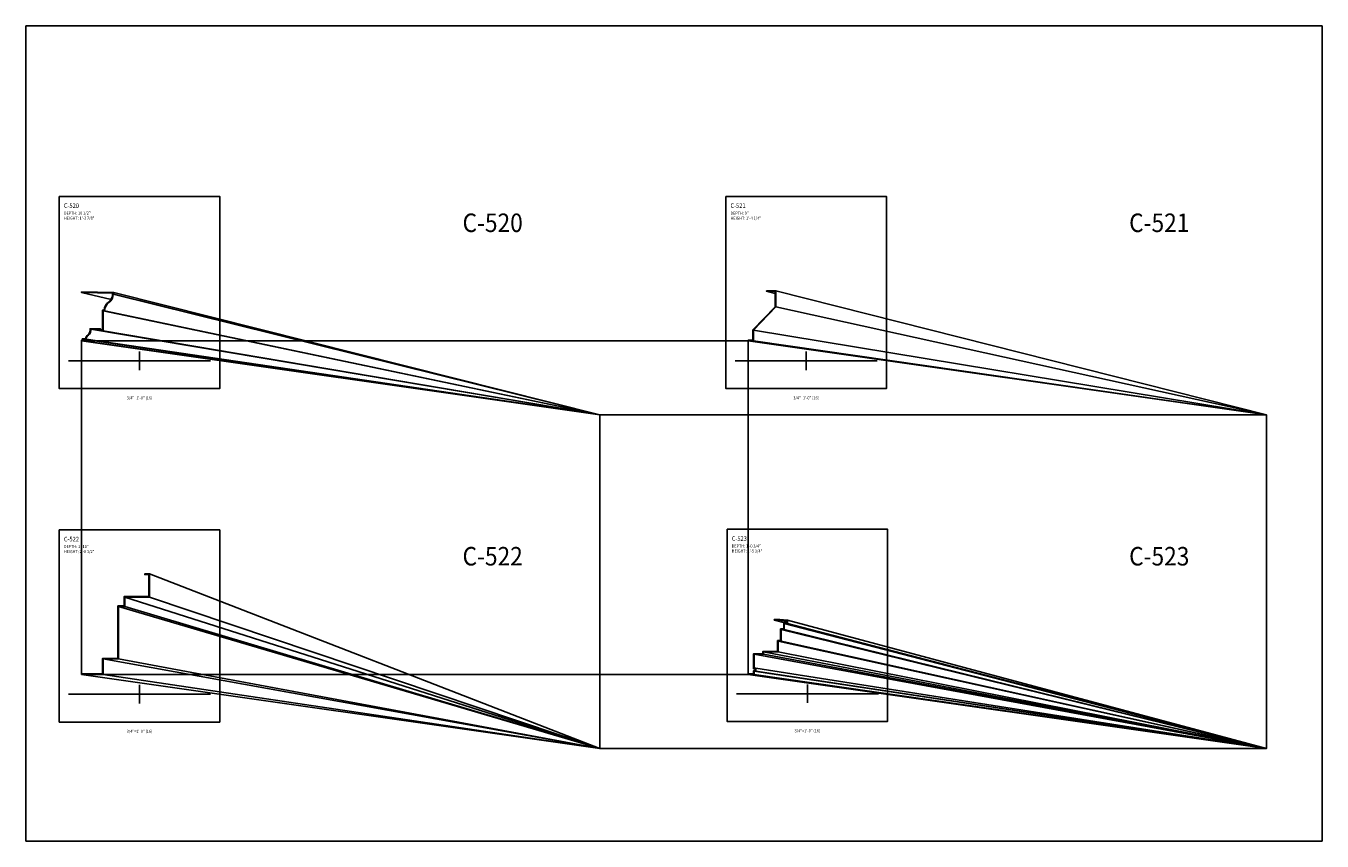
# Model space of a CAD drawing. Units: inches. Extents: x -576 to 6906, y -792 to 3577.
# Drawn here: x 2382 to 2802, y 522 to 786 of the extents above; entities that cross this region are included whole.
import ezdxf
from ezdxf.enums import TextEntityAlignment as Align

# ---------------------------------------------------------------- set-up
doc = ezdxf.new("R2010")
doc.units = ezdxf.units.IN
doc.header["$LTSCALE"] = 0.5
doc.header["$MEASUREMENT"] = 0
for name, color, linetype in [('CORNICE', 6, 'Continuous'), ('CORNICE_ELEV', 9, 'Continuous'), ('TITLETEXT', 7, 'Continuous')]:
    doc.layers.add(name, color=color, linetype=linetype)
doc.layers.add('VIEWPORT', color=1, linetype='Continuous', plot=False)
doc.styles.get("Standard").update_dxf_attribs({"font": 'romans.shx', "width": 0.9, "oblique": 15})

msp = doc.modelspace()

# ---------------------------------------------------------------- linework, layer by layer
at = {"color": 250}
msp.add_line((2400, 699.69182299), (2409.57484288, 697.42966246), dxfattribs=at)
at = {"layer": 'CORNICE'}
for points in [[(2400, 699.87937612), (2410.5, 699.62937612), (2410.5, 699.12937612), (2410.25, 699.12937612, -0.2470064314), (2408.875, 696.43332728, 0.2456041266), (2407.5, 693.75437612), (2407, 693.75437612), (2407, 687.25437612), (2406.5, 687.25437612), (2406, 687.75437612), (2403, 687.75437612), (2403, 687.25437612, -0.2362362676), (2402.25, 685.87937612, 0.2362362676), (2401.5, 684.50437612), (2400.5, 684.50437612), (2400.5, 684.00437612), (2400, 684.00437612)], [(2400, 699.87937612), (2400, 699.69182299), (2410.3125, 699.44628727), (2410.3125, 699.31687612), (2410.05420556, 699.31687612, -0.2635356971), (2408.76684204, 696.58648767, 0.2310804814), (2407.31628585, 693.94187612), (2406.8125, 693.94187612), (2406.8125, 687.44187612), (2406.57766504, 687.44187612), (2406.07766504, 687.94187612), (2402.8125, 687.94187612), (2402.8125, 687.25778737, -0.2356918209), (2402.14297448, 686.03332998, 0.2116351431), (2401.32752391, 684.69187612), (2400.3125, 684.69187612), (2400.3125, 684.19187612), (2400, 684.19187612), (2400, 684.00437612)]]:
    msp.add_lwpolyline(points, format="xyb", dxfattribs=at)
for points in [[(2616, 684), (2617.75, 684), (2617.75, 687.5), (2625, 695), (2625, 700.25), (2622, 700.25)], [(2616, 684), (2616, 684.1875), (2617.5625, 684.1875), (2617.5625, 687.57581008), (2624.8125, 695.07581008), (2624.8125, 700.0625), (2622, 700.0625), (2622, 700.25)], [(2420.4985829, 608.5), (2420.4985829, 608.5), (2420.4985829, 608.5), (2422, 608.5), (2422, 601), (2414, 601), (2414, 598), (2412, 598), (2412, 581), (2407, 581), (2407, 576), (2400, 576)], [(2420.4985829, 608.5), (2420.4985829, 608.31569006), (2420.4985829, 608.31569006), (2420.4985829, 608.31569006), (2421.82352941, 608.31569006), (2421.82352941, 601.17647059), (2413.82352941, 601.17647059), (2413.82352941, 598.17647059), (2411.82352941, 598.17647059), (2411.82352941, 581.17647059), (2406.82352941, 581.17647059), (2406.82352941, 576.17647059), (2400, 576.17647059), (2400, 576)], [(2616, 576), (2616.75, 576), (2617, 576), (2618, 576), (2618, 577), (2618.5, 577), (2618.5, 578), (2618, 578), (2618, 582.5), (2621, 582.5), (2621, 583.25), (2621.5, 583.25), (2621.5, 583.25), (2625.75, 583.25), (2625.75, 586.75), (2626.75, 586.75), (2626.75, 590.5), (2627.75, 590.5), (2627.75, 592.5), (2628.75, 592.5), (2628.75, 593.5), (2626.25, 593.75), (2624.5, 593.75)], [(2616, 576), (2616, 576.1875), (2616.82766504, 576.1875), (2617.07766504, 576.1875), (2617.8125, 576.1875), (2617.8125, 577.1875), (2618.3125, 577.1875), (2618.3125, 577.8125), (2617.8125, 577.8125), (2617.8125, 582.6875), (2620.8125, 582.6875), (2620.8125, 583.4375), (2621.3125, 583.4375), (2621.3125, 583.4375), (2625.5625, 583.4375), (2625.5625, 586.9375), (2626.5625, 586.9375), (2626.5625, 590.6875), (2627.5625, 590.6875), (2627.5625, 592.6875), (2628.5625, 592.6875), (2628.5625, 593.34628677), (2626.24385498, 593.5625), (2624.5, 593.5625), (2624.5, 593.75)]]:
    msp.add_lwpolyline(points, dxfattribs=at)
at = {"layer": 'CORNICE_ELEV'}
for p, q in [((2410.25, 699.12937612), (2568, 660)), ((2410.5, 699.62937612), (2568, 660)), ((2410.5, 699.12937612), (2568, 660)), ((2625, 700.25), (2784, 660)), ((2407, 693.75437612), (2568, 660)), ((2407.5, 693.75437612), (2568, 660)), ((2625, 695), (2784, 660)), ((2403, 687.75437612), (2568, 660)), ((2406.5, 687.25437612), (2568, 660)), ((2407, 687.25437612), (2568, 660)), ((2617.75, 687.5), (2784, 660)), ((2400, 684.00437612), (2568, 660)), ((2400.5, 684.50437612), (2568, 660)), ((2400.5, 684.00437612), (2568, 660)), ((2401.5, 684.50437612), (2568, 660)), ((2616, 684), (2784, 660)), ((2617.75, 684), (2784, 660)), ((2422, 608.5), (2568, 552)), ((2414, 601), (2568, 552)), ((2422, 601), (2568, 552)), ((2412, 598), (2568, 552)), ((2414, 598), (2568, 552)), ((2627.75, 592.5), (2784, 552)), ((2628.75, 593.5), (2784, 552)), ((2628.75, 592.5), (2784, 552)), ((2626.75, 590.5), (2784, 552)), ((2627.75, 590.5), (2784, 552)), ((2625.75, 586.75), (2784, 552)), ((2626.75, 586.75), (2784, 552)), ((2407, 581), (2568, 552)), ((2412, 581), (2568, 552)), ((2618, 582.5), (2784, 552)), ((2621, 583.25), (2784, 552)), ((2621, 582.5), (2784, 552)), ((2625.75, 583.25), (2784, 552)), ((2400, 576), (2568, 552)), ((2407, 576), (2568, 552)), ((2616, 576), (2784, 552)), ((2618, 577), (2784, 552)), ((2618, 576), (2784, 552)), ((2618.5, 578), (2784, 552)), ((2618.5, 577), (2784, 552))]:
    msp.add_line(p, q, dxfattribs=at)
at = {"layer": 'CORNICE_ELEV', "color": 250}
for p, q in [((2622, 700.0625), (2624.8125, 699.36697049)), ((2624.5, 593.5625), (2627.85789474, 592.6875)), ((2626.24385498, 593.5625), (2628.5625, 592.95162881)), ((2617.8125, 577.8125), (2618.3125, 577.73483923))]:
    msp.add_line(p, q, dxfattribs=at)
at = {"layer": 'VIEWPORT'}
for p, q in [((2418.80637368, 680.54750638), (2418.80637368, 674.54750638)), ((2634.80637368, 680.54750638), (2634.80637368, 674.54750638)), ((2395.80637368, 677.54750638), (2441.80637368, 677.54750638)), ((2611.80637368, 677.54750638), (2657.80637368, 677.54750638)), ((2418.80637368, 572.54750638), (2418.80637368, 566.54750638)), ((2635.2202062, 572.73500638), (2635.2202062, 566.73500638)), ((2395.80637368, 569.54750638), (2441.80637368, 569.54750638)), ((2612.2202062, 569.73500638), (2658.2202062, 569.73500638))]:
    msp.add_line(p, q, dxfattribs=at)
for points in [[(2382, 786), (2802, 786), (2802, 522), (2382, 522)], [(2392.80637368, 730.79750638), (2444.80637368, 730.79750638), (2444.80637368, 668.54750638), (2392.80637368, 668.54750638)], [(2608.80637368, 730.79750638), (2660.80637368, 730.79750638), (2660.80637368, 668.54750638), (2608.80637368, 668.54750638)], [(2400, 576), (2616, 576), (2616, 684), (2400, 684)], [(2568, 552), (2784, 552), (2784, 660), (2568, 660)], [(2392.80637368, 622.79750638), (2444.80637368, 622.79750638), (2444.80637368, 560.54750638), (2392.80637368, 560.54750638)], [(2609.2202062, 622.98500638), (2661.2202062, 622.98500638), (2661.2202062, 560.73500638), (2609.2202062, 560.73500638)]]:
    msp.add_lwpolyline(points, close=True, dxfattribs=at)

# ---------------------------------------------------------------- texts
at = {"layer": 'TITLETEXT', "oblique": 15, "width": 0.9}
for s, height, p in [('%%UC-520', 1.5, (2394.30637368, 727.79750638)), ('%%UC-521', 1.5, (2610.30637368, 727.79750638)), ('DEPTH: 10 1/2"', 1, (2394.30637368, 725.36893495)), ('HEIGHT: 1\'-3 7/8"', 1, (2394.30637368, 723.74988733)), ('DEPTH: 9"', 1, (2610.30637368, 725.36893495)), ('HEIGHT: 1\'-4 1/4"', 1, (2610.30637368, 723.74988733)), ('%%UC-522', 1.5, (2394.30637368, 619.79750638)), ('DEPTH: 1\'-10"', 1, (2394.30637368, 617.36893495)), ('%%UC-523', 1.5, (2610.7202062, 619.98500638)), ('DEPTH: 1\'-0 3/4"', 1, (2610.7202062, 617.55643495)), ('HEIGHT: 2\'-8 1/2"', 1, (2394.30637368, 615.74988733)), ('HEIGHT: 1\'-5 3/4"', 1, (2610.7202062, 615.93738733))]:
    msp.add_text(s, height=height, dxfattribs=at).set_placement(p, align=Align.MIDDLE_LEFT)
for s, p in [('%%UC-520', (2542.99999994, 722.25000001)), ('%%UC-521', (2759, 722.25)), ('%%UC-522', (2542.99999994, 614.25000001)), ('%%UC-523', (2758.99999994, 614.25000001))]:
    msp.add_text(s, height=6, dxfattribs=at).set_placement(p, align=Align.MIDDLE_RIGHT)
at = {"layer": 'VIEWPORT', "oblique": 15, "width": 0.9}
for p in [(2418.80637368, 665.54750638), (2634.80637368, 665.54750638), (2418.80637368, 557.54750638), (2635.2202062, 557.73500638)]:
    msp.add_text('3/4"=1\'-0" (16)', height=1, dxfattribs=at).set_placement(p, align=Align.MIDDLE_CENTER)

doc.saveas('drawing.dxf')
